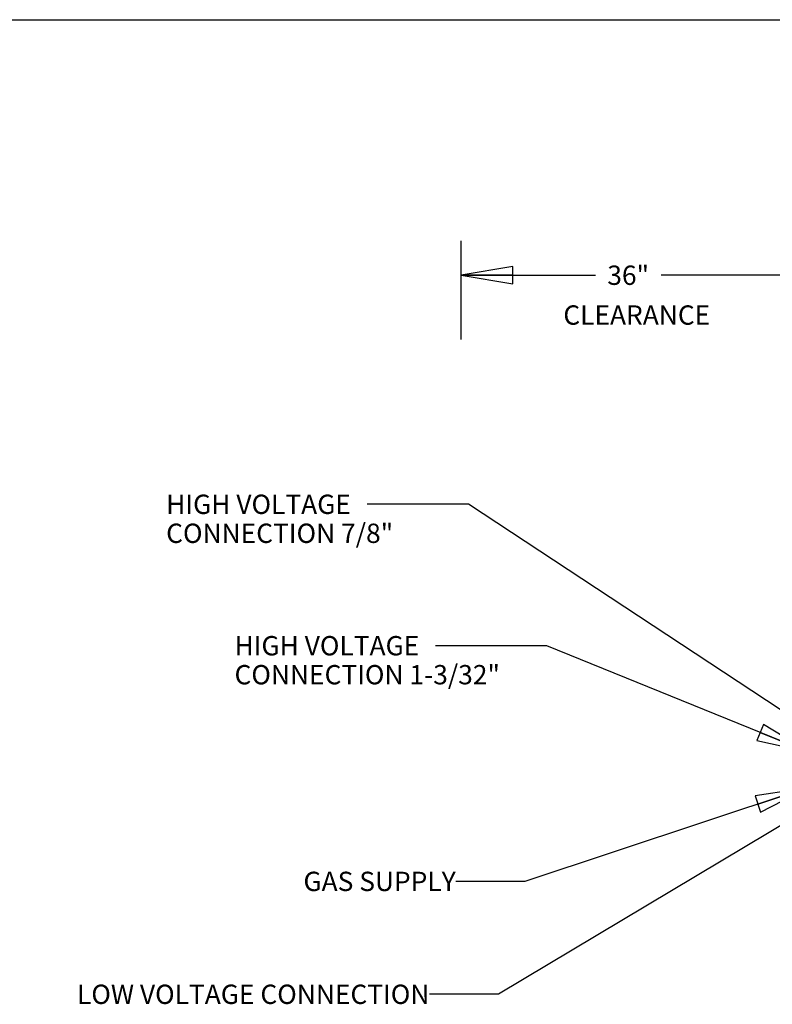
# Model space of a CAD drawing. Units: inches. Extents: x 0 to 17, y -0.2 to 11.
# Drawn here: x 4.8 to 7.5, y 7.4 to 11 of the extents above; entities that cross this region are included whole.
import ezdxf

# ---------------------------------------------------------------- set-up
doc = ezdxf.new("R2010")
doc.units = ezdxf.units.IN
doc.header["$LTSCALE"] = 0.935
doc.header["$MEASUREMENT"] = 0
doc.layers.get('0').update_dxf_attribs({"linetype": 'CONTINUOUS'})
doc.layers.add('2_ALL_NOTES', color=7, linetype='CONTINUOUS')
doc.styles.get("Standard").update_dxf_attribs({"font": 'txt', "width": 0.8})
doc.dimstyles.new('DIMSTYLE_1', dxfattribs={"dimtxt": 0.07, "dimasz": 0.1875, "dimexe": 0.18, "dimexo": 0.0625, "dimgap": 0.09, "dimtad": 0, "dimtih": 1, "dimtoh": 1, "dimdec": 0, "dimlfac": 25, "dimzin": 4, "dimdsep": 46, "dimtxsty": 'Standard', "dimblk": 'CLOSED', "dimblk1": 'CLOSED', "dimblk2": 'CLOSED', "dimcen": 0.09, "dimadec": 0, "dimazin": 0, "dimtfac": 1, "dimtdec": 0, "dimtofl": 0, "dimtmove": 0, "dimatfit": 3, "dimldrblk": 'CLOSED', "dimfxl": 1, "dimtolj": 1, "dimtzin": 4, "dimarcsym": 0})
doc.dimstyles.get("Standard").update_dxf_attribs({"dimtxt": 0.15625, "dimasz": 0.1875, "dimexe": 0.18, "dimexo": 0.0625, "dimgap": 0.09, "dimtad": 0, "dimtih": 1, "dimtoh": 1, "dimdec": 3, "dimzin": 4, "dimdsep": 46, "dimtxsty": 'Standard', "dimblk": 'CLOSED', "dimblk1": 'CLOSED', "dimblk2": 'CLOSED', "dimcen": 0.09, "dimadec": 0, "dimazin": 0, "dimtp": 0.001, "dimtm": 0.001, "dimtfac": 1, "dimtdec": 3, "dimtofl": 0, "dimtmove": 0, "dimatfit": 3, "dimldrblk": 'CLOSED', "dimfxl": 1, "dimtolj": 1, "dimtzin": 4, "dimarcsym": 0})

# ---------------------------------------------------------------- blocks, each defined once
blk = doc.blocks.new('_BOXFILLED')
at = {"color": 0, "linetype": 'ByBlock'}
blk.add_line((-0.167, 0), (-1, 0), dxfattribs=at)
blk.add_solid([(0.167, 0.167), (-0.167, 0.167), (0.167, -0.167), (-0.167, -0.167)], dxfattribs=at)
blk = doc.blocks.new('_CLOSED')
at = {"color": 0, "linetype": 'ByBlock'}
for p, q in [((0, 0), (-1, 0.167)), ((-1, 0.167), (-1, -0.167)), ((-1, -0.167), (0, 0)), ((-1, 0), (0, 0))]:
    blk.add_line(p, q, dxfattribs=at)
blk = doc.blocks.new('*D6')
at = {"color": 2, "linetype": 'Continuous'}
for p, q in [((6.3516, 9.8418), (6.3516, 10.1993)), ((7.5617, 9.7376), (7.5617, 10.1993)), ((6.3516, 10.0743), (6.8377, 10.0743)), ((7.5617, 10.0743), (7.0757, 10.0743))]:
    blk.add_line(p, q, dxfattribs=at)
at = {"color": 2, "linetype": 'Continuous', "xscale": 0.1875, "yscale": 0.1875, "zscale": 0.1875, "rotation": 180}
blk.add_blockref('_CLOSED', (6.3516, 10.0743), dxfattribs=at)
at = {"color": 2, "linetype": 'Continuous', "xscale": 0.1875, "yscale": 0.1875, "zscale": 0.1875}
blk.add_blockref('_BOXFILLED', (7.5617, 10.0743), dxfattribs=at)
at = {"color": 2, "linetype": 'Continuous', "insert": (6.9567, 10.1093), "char_height": 0.07, "width": 0.168, "attachment_point": 2, "line_spacing_factor": 0.9}
blk.add_mtext('36"', dxfattribs=at)

msp = doc.modelspace()

# ---------------------------------------------------------------- linework, layer by layer
at = {"color": 7, "linetype": 'Continuous'}
msp.add_line((0, 11), (17, 11), dxfattribs=at)

# ---------------------------------------------------------------- texts
at = {"layer": '2_ALL_NOTES', "color": 2, "linetype": 'Continuous', "char_height": 0.07, "line_spacing_factor": 0.9}
for s, insert, width, attachment_point in [('CLEARANCE', (6.7218, 9.96508), 0.504, 1), ('HIGH VOLTAGE \\PCONNECTION 7/8"', (5.28321, 9.27941), 0.84, 1), ('HIGH VOLTAGE \\PCONNECTION 1-3/32" ', (5.53083, 8.76718), 1.064, 1), ('GAS SUPPLY', (6.33192, 7.91341), 0.56, 3), ('LOW VOLTAGE CONNECTION ', (6.23672, 7.50434), 1.288, 3)]:
    msp.add_mtext(s, dxfattribs=dict(at, insert=insert, width=width, attachment_point=attachment_point))

# ---------------------------------------------------------------- dimensions: what is measured, and where the dimension line sits
at = {"color": 2, "linetype": 'Continuous'}
dim = msp.add_linear_dim(base=(6.35159, 10.07427), p1=(7.56175, 9.73756), p2=(6.35159, 9.84182), angle=180, text='36"', dimstyle='DIMSTYLE_1', override={"dimblk1": 'BOXFILLED', "dimsah": 1}, dxfattribs=at)
dim.commit()
dim.dimension.update_dxf_attribs({"geometry": '*D6', "text_midpoint": (6.87267, 10.07427), "dimtype": 160})

# ---------------------------------------------------------------- leaders
at = {"layer": '2_ALL_NOTES', "color": 2, "linetype": 'Continuous', "annotation_type": 0, "has_hookline": 1, "hookline_direction": 1}
for points, text_width in [([(7.72531, 8.35729), (6.37793, 9.24441), (6.01121, 9.24441)], 0.728), ([(7.60811, 8.34755), (6.66207, 8.73218), (6.25883, 8.73218)], 0.728), ([(7.739, 8.21878), (6.48672, 7.46934), (6.23672, 7.46934)], 1.288), ([(7.60462, 8.2174), (6.58192, 7.87841), (6.33192, 7.87841)], 0.56)]:
    msp.add_leader(points, dimstyle='Standard', override={"dimtad": 0}, dxfattribs=dict(at, text_width=text_width))

doc.saveas('drawing.dxf')
